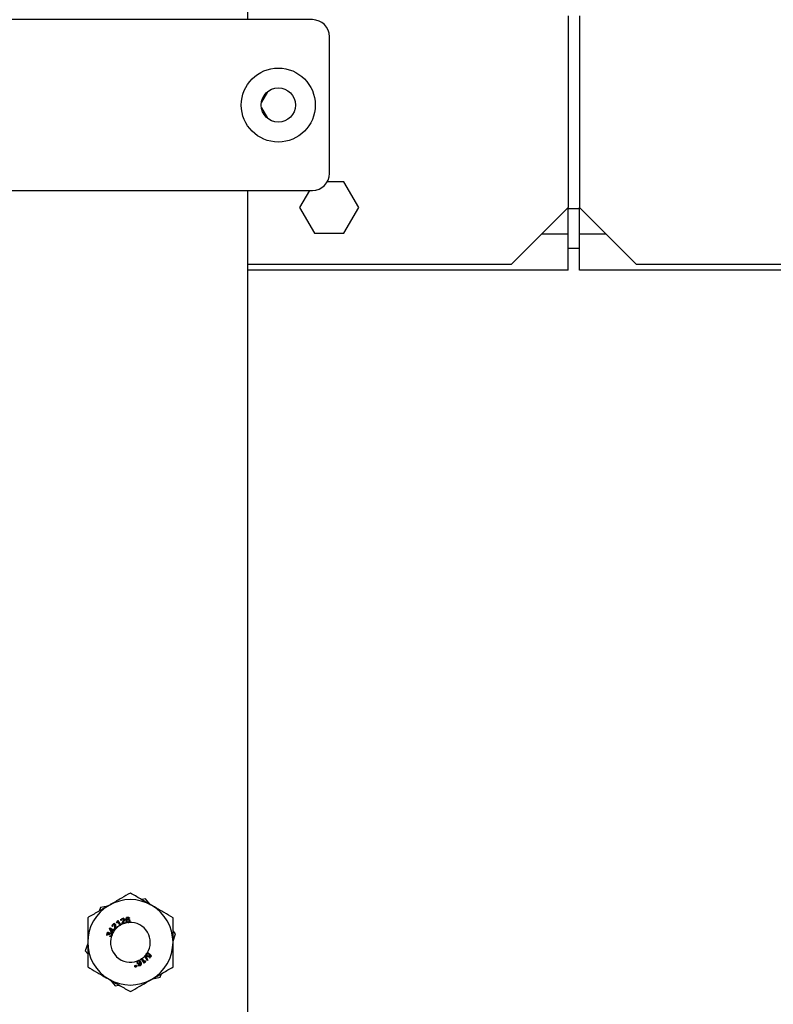
# Model space of a CAD drawing. Units: millimetres. Extents: x 174 to 12411, y 180 to 8730.
# Drawn here: x 2133 to 2266, y 3028 to 3201 of the extents above; entities that cross this region are included whole.
import ezdxf

# ---------------------------------------------------------------- set-up
doc = ezdxf.new("R2010")
doc.units = ezdxf.units.MM

msp = doc.modelspace()

# ---------------------------------------------------------------- linework, layer by layer
at = {"color": 7, "linetype": 'Continuous', "lineweight": 25, "ltscale": 30}
for p, q in [((2173.43, 3200.73), (2173.43, 3289.88)), ((2184.79, 3200.73), (2120.79, 3200.73)), ((2229.73, 3201.43), (2229.73, 3167.73)), ((2231.73, 3201.43), (2231.73, 3167.73)), ((2187.79, 3173.73), (2187.79, 3197.73)), ((2176.87, 3188.04), (2175.83, 3186.23)), ((2175.83, 3185.22), (2176.87, 3183.42)), ((2120.79, 3170.73), (2184.79, 3170.73)), ((2173.43, 2854.64), (2173.43, 3170.73)), ((2184.27, 3170.73), (2182.54, 3167.73)), ((2190.33, 3172.23), (2187.38, 3172.23)), ((2192.93, 3167.73), (2190.33, 3172.23)), ((2182.54, 3167.73), (2185.14, 3163.23)), ((2190.33, 3163.23), (2192.93, 3167.73)), ((2219.73, 3157.73), (2229.73, 3167.73)), ((2229.73, 3163.03), (2229.73, 3167.73)), ((2241.73, 3157.73), (2231.73, 3167.73)), ((2231.73, 3163.03), (2231.73, 3167.73)), ((2185.14, 3163.23), (2190.33, 3163.23)), ((2229.73, 3156.73), (2229.73, 3163.03)), ((2231.73, 3156.73), (2231.73, 3163.03)), ((2231.73, 3160.53), (2229.73, 3160.53)), ((2219.73, 3157.73), (2173.43, 3157.73)), ((2282.53, 3157.73), (2241.73, 3157.73)), ((2229.73, 3156.73), (2173.43, 3156.73)), ((2281.67, 3156.73), (2231.73, 3156.73)), ((2155.47, 3046.26), (2154.8, 3046.14)), ((2156.34, 3045.24), (2155.47, 3046.26)), ((2147.53, 3044.77), (2147.3, 3044.13)), ((2148.84, 3045.02), (2147.53, 3044.77)), ((2152.08, 3042.94), (2152.11, 3042.97)), ((2152.62, 3042.87), (2152.51, 3042.85)), ((2149.39, 3040.44), (2149.14, 3041.07)), ((2149.23, 3041.2), (2149.69, 3040.89)), ((2149.63, 3040.79), (2149.25, 3041.04)), ((2149.25, 3041.04), (2149.45, 3040.54)), ((2149.74, 3041.51), (2149.64, 3041.43)), ((2149.69, 3040.89), (2149.77, 3041.01)), ((2149.77, 3041.01), (2149.86, 3040.95)), ((2149.86, 3040.95), (2149.78, 3040.83)), ((2150.6, 3041.36), (2150.12, 3040.9)), ((2150.16, 3041.1), (2150.51, 3041.44)), ((2150.44, 3042.02), (2150.38, 3042.12)), ((2150.51, 3041.44), (2150.59, 3041.36)), ((2150.97, 3041.63), (2150.57, 3042.27)), ((2150.59, 3041.36), (2150.6, 3041.36)), ((2150.61, 3042.45), (2151.07, 3041.69)), ((2150.98, 3041.61), (2150.97, 3041.63)), ((2151.08, 3041.67), (2150.98, 3041.61)), ((2151.07, 3041.69), (2151.08, 3041.67)), ((2151.25, 3042.52), (2151.13, 3042.49)), ((2151.96, 3042.03), (2151.34, 3041.82)), ((2151.46, 3041.98), (2151.92, 3042.14)), ((2151.92, 3042.14), (2151.95, 3042.04)), ((2151.95, 3042.04), (2151.96, 3042.03)), ((2152.42, 3042.08), (2152.26, 3042.1)), ((2148.8, 3039.95), (2148.73, 3039.84)), ((2149.07, 3039.96), (2148.97, 3040.01)), ((2149.17, 3039.66), (2149.2, 3039.78)), ((2149.48, 3040.37), (2149.39, 3040.44)), ((2149.45, 3040.54), (2149.63, 3040.79)), ((2149.72, 3040.73), (2149.48, 3040.37)), ((2149.9, 3040.61), (2149.72, 3040.73)), ((2149.78, 3040.83), (2149.97, 3040.71)), ((2149.92, 3040.6), (2149.9, 3040.61)), ((2149.98, 3040.7), (2149.92, 3040.6)), ((2149.97, 3040.71), (2149.98, 3040.7)), ((2160.73, 3040.12), (2160.29, 3040.64)), ((2160.29, 3038.86), (2160.73, 3040.12)), ((2145.29, 3038.41), (2144.84, 3037.15)), ((2144.84, 3037.15), (2145.29, 3036.63)), ((2154.71, 3035.73), (2154.81, 3035.81)), ((2154.72, 3035.72), (2154.71, 3035.73)), ((2155.24, 3035), (2154.72, 3035.72)), ((2154.81, 3035.81), (2154.82, 3035.79)), ((2154.82, 3035.79), (2155.26, 3035.17)), ((2155.32, 3036.25), (2155.39, 3036.32)), ((2155.33, 3036.23), (2155.32, 3036.25)), ((2155.78, 3035.43), (2155.33, 3036.23)), ((2155.39, 3036.32), (2155.4, 3036.31)), ((2155.4, 3036.31), (2155.85, 3035.5)), ((2155.56, 3036.36), (2155.55, 3036.49)), ((2156.02, 3036.74), (2155.96, 3036.63)), ((2156.1, 3036.52), (2156.18, 3036.6)), ((2156.16, 3035.89), (2156.39, 3036.21)), ((2156.19, 3035.87), (2156.16, 3035.89)), ((2156.18, 3036.6), (2156.49, 3036.28)), ((2156.39, 3036.21), (2156.2, 3036.41)), ((2153.56, 3034.58), (2153.63, 3034.59)), ((2153.57, 3034.39), (2153.56, 3034.58)), ((2153.59, 3034.32), (2153.57, 3034.39)), ((2153.63, 3034.59), (2153.71, 3034.42)), ((2153.71, 3034.42), (2153.72, 3034.35)), ((2153.78, 3034.63), (2153.85, 3034.64)), ((2153.79, 3034.44), (2153.78, 3034.63)), ((2153.8, 3034.37), (2153.79, 3034.44)), ((2153.85, 3034.64), (2153.92, 3034.47)), ((2153.92, 3034.47), (2153.94, 3034.4)), ((2154.14, 3035.45), (2154.29, 3035.48)), ((2154.17, 3034.63), (2154.27, 3034.69)), ((2154.71, 3034.72), (2154.69, 3034.68)), ((2155.37, 3035.44), (2155.44, 3035.34)), ((2156.73, 3032.25), (2158.05, 3032.5)), ((2158.05, 3032.5), (2158.27, 3033.14)), ((2149.23, 3032.03), (2150.1, 3031.01)), ((2150.1, 3031.01), (2150.77, 3031.14))]:
    msp.add_line(p, q, dxfattribs=at)
at = {"color": 8, "linetype": 'Continuous', "lineweight": 25, "ltscale": 30}
for p, q in [((2229.73, 3167.53), (2231.73, 3167.53)), ((2229.73, 3163.03), (2225.03, 3163.03)), ((2236.43, 3163.03), (2231.73, 3163.03))]:
    msp.add_line(p, q, dxfattribs=at)
at = {"color": 7, "linetype": 'Continuous', "lineweight": 25, "ltscale": 900}
for radius in [6.5, 3]:
    msp.add_circle((2178.79, 3185.73), radius, dxfattribs=at)
for centre, radius, start, end in [((2184.79, 3197.73), 3, 0, 90), ((2184.79, 3173.73), 3, 270, 0), ((2152.79, 3038.64), 7.5, 60, 120), ((2152.79, 3038.64), 7.5, 120, 180), ((2152.79, 3038.64), 7.5, 360, 60), ((2152.79, 3038.64), 4.39, 105.7549, 112.009), ((2152.79, 3038.64), 4.39, 93.1965, 98.9269), ((2152.79, 3038.64), 4.39, 144.2254, 146.2472), ((2152.79, 3038.64), 4.39, 130.7782, 137.2608), ((2152.79, 3038.64), 3.5, 139.6453, 143.6205), ((2152.79, 3038.64), 4.39, 119.7429, 121.5483), ((2152.79, 3038.64), 3.5, 121.2894, 128.8429), ((2152.79, 3038.64), 3.5, 114.4778, 119.2974), ((2152.79, 3038.64), 3.5, 98.6065, 103.758), ((2152.79, 3038.64), 3.5, 327.3658, 93.7296), ((2152.79, 3038.64), 4.39, 156.4258, 162.2672), ((2152.79, 3038.64), 3.5, 161.9921, 290.5707), ((2152.79, 3038.64), 3.5, 145.6082, 156.6281), ((2152.79, 3038.64), 7.5, 180, 240), ((2152.79, 3038.64), 7.5, 300, 360), ((2152.79, 3038.64), 3.5, 295.4454, 303.5355), ((2152.79, 3038.64), 3.5, 305.5336, 316.6116), ((2152.79, 3038.64), 3.5, 318.2445, 322.1744), ((2152.79, 3038.64), 4.39, 320.9129, 327.5291), ((2152.79, 3038.64), 4.39, 280.4875, 282.2911), ((2152.79, 3038.64), 4.39, 283.4096, 285.2157), ((2152.79, 3038.64), 4.39, 290.0425, 295.7594), ((2152.79, 3038.64), 4.39, 303.9726, 305.8221), ((2152.79, 3038.64), 4.39, 313.0891, 314.3558), ((2152.79, 3038.64), 7.5, 240, 300)]:
    msp.add_arc(centre, radius, start, end, dxfattribs=at)
at = {"color": 7, "linetype": 'Continuous', "lineweight": 25, "ltscale": 30}
for points, knots in [([(2152.79, 3047.3), (2152.27, 3047), (2151.23, 3046.4), (2149.93, 3045.65), (2149.19, 3045.22), (2149.04, 3045.13)], [0, 0, 0, 0, 0.432384, 0.879552, 1, 1, 1, 1]), ([(2156.54, 3045.13), (2155.88, 3045.51), (2154.57, 3046.27), (2153.38, 3046.96), (2152.79, 3047.3)], [0, 0, 0, 0, 0.503999, 1, 1, 1, 1]), ([(2149.04, 3045.13), (2148.38, 3044.75), (2147.07, 3043.99), (2145.88, 3043.31), (2145.29, 3042.97)], [0, 0, 0, 0, 0.503999, 1, 1, 1, 1]), ([(2160.29, 3042.97), (2159.77, 3043.26), (2158.73, 3043.87), (2157.43, 3044.61), (2156.69, 3045.04), (2156.54, 3045.13)], [0, 0, 0, 0, 0.432384, 0.879552, 1, 1, 1, 1]), ([(2145.29, 3042.97), (2145.29, 3042.46), (2145.29, 3041.09), (2145.29, 3039.58), (2145.29, 3038.64)], [0, 0, 0, 0, 0.3725, 1, 1, 1, 1]), ([(2151.13, 3042.49), (2151.12, 3042.54), (2151.11, 3042.61), (2151.13, 3042.68), (2151.14, 3042.71)], [0, 0, 0, 0, 0.609204, 1, 1, 1, 1]), ([(2151.37, 3042.77), (2151.35, 3042.76), (2151.3, 3042.74), (2151.26, 3042.69), (2151.24, 3042.64), (2151.24, 3042.58), (2151.25, 3042.54), (2151.25, 3042.52)], [0, 0, 0, 0, 0.2654497, 0.4495726, 0.6336392, 0.8198061, 1, 1, 1, 1]), ([(2151.6, 3042.67), (2151.59, 3042.69), (2151.58, 3042.73), (2151.53, 3042.77), (2151.47, 3042.79), (2151.42, 3042.79), (2151.39, 3042.78), (2151.37, 3042.77)], [0, 0, 0, 0, 0.217854, 0.436937, 0.632924, 0.837973, 1, 1, 1, 1]), ([(2151.46, 3042.25), (2151.48, 3042.28), (2151.52, 3042.34), (2151.58, 3042.46), (2151.62, 3042.57), (2151.61, 3042.65), (2151.6, 3042.67)], [0, 0, 0, 0, 0.24996, 0.500115, 0.843948, 1, 1, 1, 1]), ([(2151.72, 3042.71), (2151.73, 3042.67), (2151.75, 3042.6), (2151.72, 3042.48), (2151.66, 3042.36), (2151.61, 3042.27), (2151.58, 3042.22)], [0, 0, 0, 0, 0.206681, 0.413116, 0.704207, 1, 1, 1, 1]), ([(2151.59, 3042.86), (2151.61, 3042.85), (2151.66, 3042.82), (2151.7, 3042.76), (2151.72, 3042.72), (2151.72, 3042.71)], [0, 0, 0, 0, 0.3450962, 0.7942133, 1, 1, 1, 1]), ([(2152.02, 3042.52), (2152.02, 3042.58), (2152.01, 3042.7), (2152.03, 3042.85), (2152.07, 3042.92), (2152.08, 3042.94)], [0, 0, 0, 0, 0.4138077, 0.830767, 1, 1, 1, 1]), ([(2152.23, 3042.94), (2152.2, 3042.91), (2152.16, 3042.86), (2152.13, 3042.73), (2152.14, 3042.64), (2152.14, 3042.58)], [0, 0, 0, 0, 0.272912, 0.527003, 1, 1, 1, 1]), ([(2152.14, 3042.58), (2152.16, 3042.61), (2152.19, 3042.67), (2152.28, 3042.72), (2152.34, 3042.73), (2152.36, 3042.73)], [0, 0, 0, 0, 0.35983, 0.723065, 1, 1, 1, 1]), ([(2152.35, 3042.63), (2152.33, 3042.62), (2152.28, 3042.61), (2152.23, 3042.57), (2152.19, 3042.51), (2152.18, 3042.45), (2152.18, 3042.41), (2152.18, 3042.39)], [0, 0, 0, 0, 0.212542, 0.426701, 0.620168, 0.828488, 1, 1, 1, 1]), ([(2152.32, 3042.98), (2152.31, 3042.98), (2152.29, 3042.98), (2152.25, 3042.96), (2152.23, 3042.95), (2152.23, 3042.94)], [0, 0, 0, 0, 0.251417, 0.737595, 1, 1, 1, 1]), ([(2152.45, 3042.94), (2152.44, 3042.95), (2152.42, 3042.97), (2152.37, 3042.98), (2152.34, 3042.98), (2152.32, 3042.98)], [0, 0, 0, 0, 0.251048, 0.622762, 1, 1, 1, 1]), ([(2152.57, 3042.43), (2152.56, 3042.46), (2152.55, 3042.51), (2152.51, 3042.57), (2152.45, 3042.61), (2152.4, 3042.63), (2152.36, 3042.63), (2152.35, 3042.63)], [0, 0, 0, 0, 0.292752, 0.48858, 0.684247, 0.885659, 1, 1, 1, 1]), ([(2152.36, 3042.73), (2152.4, 3042.74), (2152.46, 3042.74), (2152.55, 3042.69), (2152.63, 3042.63), (2152.67, 3042.54), (2152.68, 3042.48), (2152.69, 3042.45)], [0, 0, 0, 0, 0.204921, 0.411441, 0.603629, 0.81672, 1, 1, 1, 1]), ([(2152.51, 3042.85), (2152.5, 3042.86), (2152.49, 3042.89), (2152.47, 3042.92), (2152.46, 3042.94), (2152.45, 3042.94)], [0, 0, 0, 0, 0.488439, 0.74085, 1, 1, 1, 1]), ([(2152.54, 3043.02), (2152.55, 3043.01), (2152.58, 3042.98), (2152.61, 3042.93), (2152.62, 3042.89), (2152.62, 3042.87)], [0, 0, 0, 0, 0.210362, 0.698185, 1, 1, 1, 1]), ([(2160.29, 3038.64), (2160.29, 3039.58), (2160.29, 3041.09), (2160.29, 3042.46), (2160.29, 3042.97)], [0, 0, 0, 0, 0.6275, 1, 1, 1, 1]), ([(2149.64, 3041.43), (2149.62, 3041.46), (2149.58, 3041.52), (2149.57, 3041.59), (2149.56, 3041.61)], [0, 0, 0, 0, 0.6251698, 1, 1, 1, 1]), ([(2149.74, 3041.79), (2149.72, 3041.76), (2149.69, 3041.73), (2149.68, 3041.66), (2149.68, 3041.6), (2149.71, 3041.55), (2149.73, 3041.52), (2149.74, 3041.51)], [0, 0, 0, 0, 0.267087, 0.451507, 0.635488, 0.824901, 1, 1, 1, 1]), ([(2150, 3041.79), (2149.98, 3041.81), (2149.95, 3041.83), (2149.89, 3041.85), (2149.83, 3041.84), (2149.78, 3041.82), (2149.75, 3041.79), (2149.74, 3041.79)], [0, 0, 0, 0, 0.224954, 0.451744, 0.655394, 0.863839, 1, 1, 1, 1]), ([(2149.92, 3041.96), (2149.94, 3041.96), (2149.99, 3041.95), (2150.05, 3041.92), (2150.08, 3041.89), (2150.09, 3041.88)], [0, 0, 0, 0, 0.308386, 0.776332, 1, 1, 1, 1]), ([(2150.05, 3041.34), (2150.05, 3041.38), (2150.06, 3041.46), (2150.07, 3041.58), (2150.06, 3041.69), (2150.02, 3041.76), (2150, 3041.79), (2150, 3041.79)], [0, 0, 0, 0, 0.24967, 0.4995161, 0.790321, 0.9547478, 1, 1, 1, 1]), ([(2150.07, 3040.97), (2150.06, 3041.03), (2150.03, 3041.12), (2150.04, 3041.25), (2150.05, 3041.31), (2150.05, 3041.34)], [0, 0, 0, 0, 0.485387, 0.741974, 1, 1, 1, 1]), ([(2150.12, 3040.9), (2150.11, 3040.91), (2150.1, 3040.92), (2150.09, 3040.94), (2150.08, 3040.96), (2150.07, 3040.97)], [0, 0, 0, 0, 0.264098, 0.528412, 1, 1, 1, 1]), ([(2150.09, 3041.88), (2150.11, 3041.85), (2150.16, 3041.79), (2150.18, 3041.67), (2150.18, 3041.53), (2150.17, 3041.43), (2150.17, 3041.37)], [0, 0, 0, 0, 0.211104, 0.422049, 0.673294, 1, 1, 1, 1]), ([(2150.12, 3040.9), (2150.12, 3040.9), (2150.12, 3040.9), (2150.12, 3040.9), (2150.12, 3040.9)], [0, 0, 0, 0, 0.560018, 1, 1, 1, 1]), ([(2150.17, 3041.37), (2150.17, 3041.35), (2150.16, 3041.31), (2150.15, 3041.22), (2150.16, 3041.15), (2150.16, 3041.1)], [0, 0, 0, 0, 0.250986, 0.501997, 1, 1, 1, 1]), ([(2150.38, 3042.12), (2150.4, 3042.15), (2150.43, 3042.2), (2150.47, 3042.29), (2150.48, 3042.35), (2150.49, 3042.38)], [0, 0, 0, 0, 0.341572, 0.683589, 1, 1, 1, 1]), ([(2150.57, 3042.27), (2150.57, 3042.25), (2150.55, 3042.2), (2150.52, 3042.14), (2150.49, 3042.08), (2150.46, 3042.04), (2150.44, 3042.02)], [0, 0, 0, 0, 0.249711, 0.499398, 0.748849, 1, 1, 1, 1]), ([(2151.32, 3041.9), (2151.33, 3041.96), (2151.35, 3042.05), (2151.41, 3042.16), (2151.44, 3042.22), (2151.46, 3042.25)], [0, 0, 0, 0, 0.471844, 0.735061, 1, 1, 1, 1]), ([(2151.34, 3041.82), (2151.33, 3041.83), (2151.33, 3041.84), (2151.32, 3041.87), (2151.32, 3041.89), (2151.32, 3041.9)], [0, 0, 0, 0, 0.264112, 0.528418, 1, 1, 1, 1]), ([(2151.34, 3041.82), (2151.34, 3041.82), (2151.34, 3041.82), (2151.34, 3041.82), (2151.34, 3041.82)], [0, 0, 0, 0, 0.5600243, 1, 1, 1, 1]), ([(2151.58, 3042.22), (2151.57, 3042.21), (2151.54, 3042.17), (2151.5, 3042.09), (2151.47, 3042.03), (2151.46, 3041.98)], [0, 0, 0, 0, 0.251136, 0.502278, 1, 1, 1, 1]), ([(2152.26, 3042.1), (2152.23, 3042.11), (2152.17, 3042.14), (2152.09, 3042.24), (2152.05, 3042.37), (2152.03, 3042.47), (2152.02, 3042.52)], [0, 0, 0, 0, 0.204823, 0.409492, 0.727881, 1, 1, 1, 1]), ([(2152.18, 3042.39), (2152.19, 3042.36), (2152.2, 3042.3), (2152.25, 3042.23), (2152.31, 3042.19), (2152.37, 3042.18), (2152.4, 3042.18), (2152.41, 3042.18)], [0, 0, 0, 0, 0.295384, 0.514387, 0.735345, 0.923885, 1, 1, 1, 1]), ([(2152.41, 3042.18), (2152.43, 3042.18), (2152.46, 3042.19), (2152.51, 3042.23), (2152.55, 3042.28), (2152.57, 3042.35), (2152.57, 3042.4), (2152.57, 3042.43)], [0, 0, 0, 0, 0.180831, 0.36255, 0.544774, 0.747379, 1, 1, 1, 1]), ([(2152.56, 3042.13), (2152.53, 3042.12), (2152.49, 3042.09), (2152.44, 3042.08), (2152.42, 3042.08)], [0, 0, 0, 0, 0.559544, 1, 1, 1, 1]), ([(2152.69, 3042.45), (2152.69, 3042.4), (2152.69, 3042.32), (2152.65, 3042.21), (2152.6, 3042.16), (2152.56, 3042.13), (2152.56, 3042.13)], [0, 0, 0, 0, 0.375998, 0.678748, 0.936786, 1, 1, 1, 1]), ([(2148.73, 3039.84), (2148.69, 3039.87), (2148.64, 3039.91), (2148.61, 3039.96), (2148.61, 3039.97)], [0, 0, 0, 0, 0.766225, 1, 1, 1, 1]), ([(2148.69, 3040.18), (2148.69, 3040.16), (2148.68, 3040.12), (2148.69, 3040.07), (2148.71, 3040.01), (2148.75, 3039.98), (2148.79, 3039.96), (2148.8, 3039.95)], [0, 0, 0, 0, 0.228369, 0.413505, 0.598088, 0.864916, 1, 1, 1, 1]), ([(2148.9, 3040.28), (2148.88, 3040.28), (2148.84, 3040.29), (2148.78, 3040.28), (2148.74, 3040.25), (2148.71, 3040.21), (2148.7, 3040.19), (2148.69, 3040.18)], [0, 0, 0, 0, 0.257387, 0.486547, 0.687861, 0.892962, 1, 1, 1, 1]), ([(2148.76, 3040.39), (2148.78, 3040.4), (2148.83, 3040.41), (2148.89, 3040.41), (2148.93, 3040.4), (2148.95, 3040.39)], [0, 0, 0, 0, 0.32798, 0.778075, 1, 1, 1, 1]), ([(2148.98, 3040.03), (2148.99, 3040.06), (2149, 3040.11), (2149, 3040.18), (2148.98, 3040.22), (2148.94, 3040.26), (2148.91, 3040.27), (2148.9, 3040.28)], [0, 0, 0, 0, 0.3170205, 0.5237135, 0.6739957, 0.8243088, 1, 1, 1, 1]), ([(2148.95, 3040.39), (2148.97, 3040.38), (2149.02, 3040.36), (2149.06, 3040.29), (2149.08, 3040.23), (2149.08, 3040.2), (2149.08, 3040.19)], [0, 0, 0, 0, 0.308175, 0.619162, 0.894176, 1, 1, 1, 1]), ([(2148.97, 3040.01), (2148.97, 3040.01), (2148.97, 3040.01), (2148.98, 3040.02), (2148.98, 3040.03), (2148.98, 3040.03)], [0, 0, 0, 0, 0.250024, 0.500054, 1, 1, 1, 1]), ([(2149.08, 3040.04), (2149.08, 3040.04), (2149.08, 3040.02), (2149.07, 3040), (2149.07, 3039.97), (2149.07, 3039.96)], [0, 0, 0, 0, 0.250442, 0.501073, 1, 1, 1, 1]), ([(2149.08, 3040.19), (2149.1, 3040.22), (2149.14, 3040.26), (2149.21, 3040.29), (2149.29, 3040.3), (2149.35, 3040.29), (2149.38, 3040.28)], [0, 0, 0, 0, 0.265627, 0.48902, 0.712373, 1, 1, 1, 1]), ([(2149.34, 3040.16), (2149.31, 3040.16), (2149.26, 3040.18), (2149.18, 3040.16), (2149.13, 3040.12), (2149.1, 3040.08), (2149.09, 3040.05), (2149.08, 3040.04)], [0, 0, 0, 0, 0.277395, 0.516636, 0.721408, 0.927547, 1, 1, 1, 1]), ([(2149.46, 3039.72), (2149.43, 3039.7), (2149.38, 3039.66), (2149.27, 3039.64), (2149.21, 3039.65), (2149.17, 3039.66)], [0, 0, 0, 0, 0.331515, 0.66321, 1, 1, 1, 1]), ([(2149.2, 3039.78), (2149.24, 3039.77), (2149.3, 3039.77), (2149.38, 3039.79), (2149.42, 3039.83), (2149.45, 3039.87), (2149.45, 3039.89), (2149.46, 3039.89)], [0, 0, 0, 0, 0.392753, 0.584284, 0.775872, 0.967533, 1, 1, 1, 1]), ([(2149.46, 3039.89), (2149.46, 3039.91), (2149.48, 3039.96), (2149.46, 3040.03), (2149.43, 3040.09), (2149.38, 3040.14), (2149.35, 3040.15), (2149.34, 3040.16)], [0, 0, 0, 0, 0.223777, 0.449252, 0.654819, 0.871304, 1, 1, 1, 1]), ([(2149.38, 3040.28), (2149.41, 3040.26), (2149.48, 3040.23), (2149.54, 3040.14), (2149.57, 3040.07), (2149.57, 3040.03), (2149.57, 3040.02)], [0, 0, 0, 0, 0.32364, 0.649873, 0.950858, 1, 1, 1, 1]), ([(2149.55, 3039.85), (2149.54, 3039.82), (2149.51, 3039.77), (2149.48, 3039.74), (2149.46, 3039.72)], [0, 0, 0, 0, 0.559909, 1, 1, 1, 1]), ([(2149.57, 3040.02), (2149.57, 3039.99), (2149.58, 3039.93), (2149.56, 3039.88), (2149.55, 3039.85)], [0, 0, 0, 0, 0.559432, 1, 1, 1, 1]), ([(2145.29, 3038.64), (2145.29, 3038.55), (2145.29, 3037.93), (2145.29, 3036.75), (2145.29, 3035.4), (2145.29, 3034.6), (2145.29, 3034.31)], [0, 0, 0, 0, 0.057601, 0.414481, 0.784452, 1, 1, 1, 1]), ([(2160.29, 3034.31), (2160.29, 3034.6), (2160.29, 3035.38), (2160.29, 3036.73), (2160.29, 3037.91), (2160.29, 3038.55), (2160.29, 3038.64)], [0, 0, 0, 0, 0.215552, 0.573527, 0.942398, 1, 1, 1, 1]), ([(2155.55, 3036.49), (2155.56, 3036.52), (2155.57, 3036.57), (2155.6, 3036.62), (2155.61, 3036.64)], [0, 0, 0, 0, 0.559471, 1, 1, 1, 1]), ([(2155.71, 3036.16), (2155.69, 3036.17), (2155.64, 3036.21), (2155.59, 3036.28), (2155.57, 3036.34), (2155.56, 3036.36)], [0, 0, 0, 0, 0.251148, 0.731016, 1, 1, 1, 1]), ([(2155.61, 3036.64), (2155.63, 3036.66), (2155.67, 3036.71), (2155.71, 3036.74), (2155.73, 3036.75)], [0, 0, 0, 0, 0.5600001, 1, 1, 1, 1]), ([(2155.7, 3036.58), (2155.68, 3036.56), (2155.66, 3036.52), (2155.66, 3036.45), (2155.67, 3036.38), (2155.71, 3036.32), (2155.75, 3036.29), (2155.77, 3036.27)], [0, 0, 0, 0, 0.200146, 0.401752, 0.589191, 0.796755, 1, 1, 1, 1]), ([(2155.96, 3036.63), (2155.93, 3036.64), (2155.88, 3036.66), (2155.8, 3036.66), (2155.75, 3036.64), (2155.71, 3036.6), (2155.7, 3036.59), (2155.7, 3036.58)], [0, 0, 0, 0, 0.333471, 0.540382, 0.747277, 0.948939, 1, 1, 1, 1]), ([(2156.15, 3036.22), (2156.12, 3036.2), (2156.07, 3036.14), (2155.97, 3036.1), (2155.87, 3036.09), (2155.78, 3036.11), (2155.73, 3036.15), (2155.71, 3036.16)], [0, 0, 0, 0, 0.219291, 0.440725, 0.639162, 0.848254, 1, 1, 1, 1]), ([(2155.73, 3036.75), (2155.76, 3036.76), (2155.82, 3036.79), (2155.92, 3036.78), (2155.99, 3036.76), (2156.02, 3036.74), (2156.02, 3036.74)], [0, 0, 0, 0, 0.31951, 0.638955, 0.950782, 1, 1, 1, 1]), ([(2155.77, 3036.27), (2155.8, 3036.25), (2155.85, 3036.22), (2155.93, 3036.22), (2155.99, 3036.23), (2156.04, 3036.27), (2156.07, 3036.3), (2156.08, 3036.31)], [0, 0, 0, 0, 0.28384, 0.473716, 0.663688, 0.851127, 1, 1, 1, 1]), ([(2156.08, 3036.31), (2156.09, 3036.33), (2156.12, 3036.38), (2156.12, 3036.45), (2156.11, 3036.5), (2156.1, 3036.52)], [0, 0, 0, 0, 0.3629067, 0.7292706, 1, 1, 1, 1]), ([(2156.2, 3036.41), (2156.2, 3036.4), (2156.2, 3036.36), (2156.19, 3036.3), (2156.16, 3036.25), (2156.15, 3036.22)], [0, 0, 0, 0, 0.250954, 0.502435, 1, 1, 1, 1]), ([(2145.29, 3034.31), (2145.8, 3034.01), (2146.84, 3033.41), (2148.14, 3032.66), (2148.88, 3032.23), (2149.04, 3032.14)], [0, 0, 0, 0, 0.432384, 0.879552, 1, 1, 1, 1]), ([(2153.98, 3035.02), (2153.97, 3035.06), (2153.95, 3035.14), (2153.96, 3035.26), (2153.99, 3035.33), (2154.01, 3035.35), (2154.02, 3035.36)], [0, 0, 0, 0, 0.383592, 0.688426, 0.948562, 1, 1, 1, 1]), ([(2154.38, 3034.84), (2154.35, 3034.83), (2154.28, 3034.81), (2154.19, 3034.82), (2154.1, 3034.86), (2154.03, 3034.93), (2154, 3034.99), (2153.98, 3035.02)], [0, 0, 0, 0, 0.2030991, 0.4075793, 0.5990734, 0.8132997, 1, 1, 1, 1]), ([(2154.02, 3035.36), (2154.04, 3035.38), (2154.07, 3035.42), (2154.12, 3035.44), (2154.14, 3035.45)], [0, 0, 0, 0, 0.559571, 1, 1, 1, 1]), ([(2154.18, 3035.36), (2154.16, 3035.35), (2154.12, 3035.33), (2154.09, 3035.28), (2154.07, 3035.21), (2154.07, 3035.14), (2154.09, 3035.09), (2154.1, 3035.07)], [0, 0, 0, 0, 0.178203, 0.357201, 0.570344, 0.782211, 1, 1, 1, 1]), ([(2154.1, 3035.07), (2154.11, 3035.04), (2154.14, 3034.99), (2154.2, 3034.94), (2154.26, 3034.93), (2154.32, 3034.93), (2154.35, 3034.94), (2154.36, 3034.94)], [0, 0, 0, 0, 0.31821, 0.513996, 0.710201, 0.896711, 1, 1, 1, 1]), ([(2154.29, 3034.51), (2154.27, 3034.52), (2154.23, 3034.55), (2154.19, 3034.59), (2154.17, 3034.63), (2154.17, 3034.63)], [0, 0, 0, 0, 0.314241, 0.92252, 1, 1, 1, 1]), ([(2154.46, 3035.22), (2154.44, 3035.25), (2154.41, 3035.3), (2154.35, 3035.35), (2154.28, 3035.37), (2154.22, 3035.37), (2154.19, 3035.36), (2154.18, 3035.36)], [0, 0, 0, 0, 0.290105, 0.512461, 0.698731, 0.884698, 1, 1, 1, 1]), ([(2154.27, 3034.69), (2154.29, 3034.67), (2154.3, 3034.65), (2154.33, 3034.63), (2154.35, 3034.62), (2154.36, 3034.61)], [0, 0, 0, 0, 0.488786, 0.740762, 1, 1, 1, 1]), ([(2154.29, 3035.48), (2154.33, 3035.47), (2154.4, 3035.46), (2154.5, 3035.38), (2154.58, 3035.27), (2154.62, 3035.18), (2154.64, 3035.14)], [0, 0, 0, 0, 0.209812, 0.419756, 0.750422, 1, 1, 1, 1]), ([(2154.36, 3034.94), (2154.38, 3034.96), (2154.42, 3034.98), (2154.46, 3035.03), (2154.48, 3035.1), (2154.48, 3035.16), (2154.46, 3035.2), (2154.46, 3035.22)], [0, 0, 0, 0, 0.208559, 0.419081, 0.60997, 0.82056, 1, 1, 1, 1]), ([(2154.36, 3034.61), (2154.38, 3034.6), (2154.42, 3034.59), (2154.47, 3034.6), (2154.49, 3034.61), (2154.49, 3034.61)], [0, 0, 0, 0, 0.499822, 0.938126, 1, 1, 1, 1]), ([(2154.55, 3035.05), (2154.54, 3035.02), (2154.52, 3034.95), (2154.45, 3034.88), (2154.4, 3034.85), (2154.38, 3034.84)], [0, 0, 0, 0, 0.363862, 0.731684, 1, 1, 1, 1]), ([(2154.49, 3034.61), (2154.5, 3034.61), (2154.52, 3034.63), (2154.55, 3034.65), (2154.57, 3034.67), (2154.57, 3034.68)], [0, 0, 0, 0, 0.251544, 0.737481, 1, 1, 1, 1]), ([(2154.57, 3034.68), (2154.58, 3034.71), (2154.61, 3034.78), (2154.6, 3034.91), (2154.57, 3034.99), (2154.55, 3035.05)], [0, 0, 0, 0, 0.2676291, 0.5210108, 1, 1, 1, 1]), ([(2154.64, 3035.14), (2154.66, 3035.09), (2154.7, 3034.98), (2154.73, 3034.83), (2154.71, 3034.74), (2154.71, 3034.72)], [0, 0, 0, 0, 0.404444, 0.811487, 1, 1, 1, 1]), ([(2155.26, 3035.17), (2155.27, 3035.2), (2155.28, 3035.24), (2155.31, 3035.31), (2155.34, 3035.37), (2155.36, 3035.42), (2155.37, 3035.44)], [0, 0, 0, 0, 0.249761, 0.49944, 0.748835, 1, 1, 1, 1]), ([(2155.44, 3035.34), (2155.43, 3035.31), (2155.4, 3035.25), (2155.37, 3035.17), (2155.36, 3035.11), (2155.36, 3035.08)], [0, 0, 0, 0, 0.346835, 0.694157, 1, 1, 1, 1]), ([(2156.54, 3032.14), (2157.2, 3032.52), (2158.51, 3033.28), (2159.7, 3033.97), (2160.29, 3034.31)], [0, 0, 0, 0, 0.5039985, 1, 1, 1, 1]), ([(2149.04, 3032.14), (2149.7, 3031.76), (2151.01, 3031), (2152.2, 3030.32), (2152.79, 3029.98)], [0, 0, 0, 0, 0.503999, 1, 1, 1, 1]), ([(2152.79, 3029.98), (2153.3, 3030.27), (2154.34, 3030.88), (2155.64, 3031.62), (2156.38, 3032.05), (2156.54, 3032.14)], [0, 0, 0, 0, 0.432384, 0.879552, 1, 1, 1, 1])]:
    msp.add_open_spline(points, degree=3, knots=knots, dxfattribs=at)

doc.saveas('drawing.dxf')
